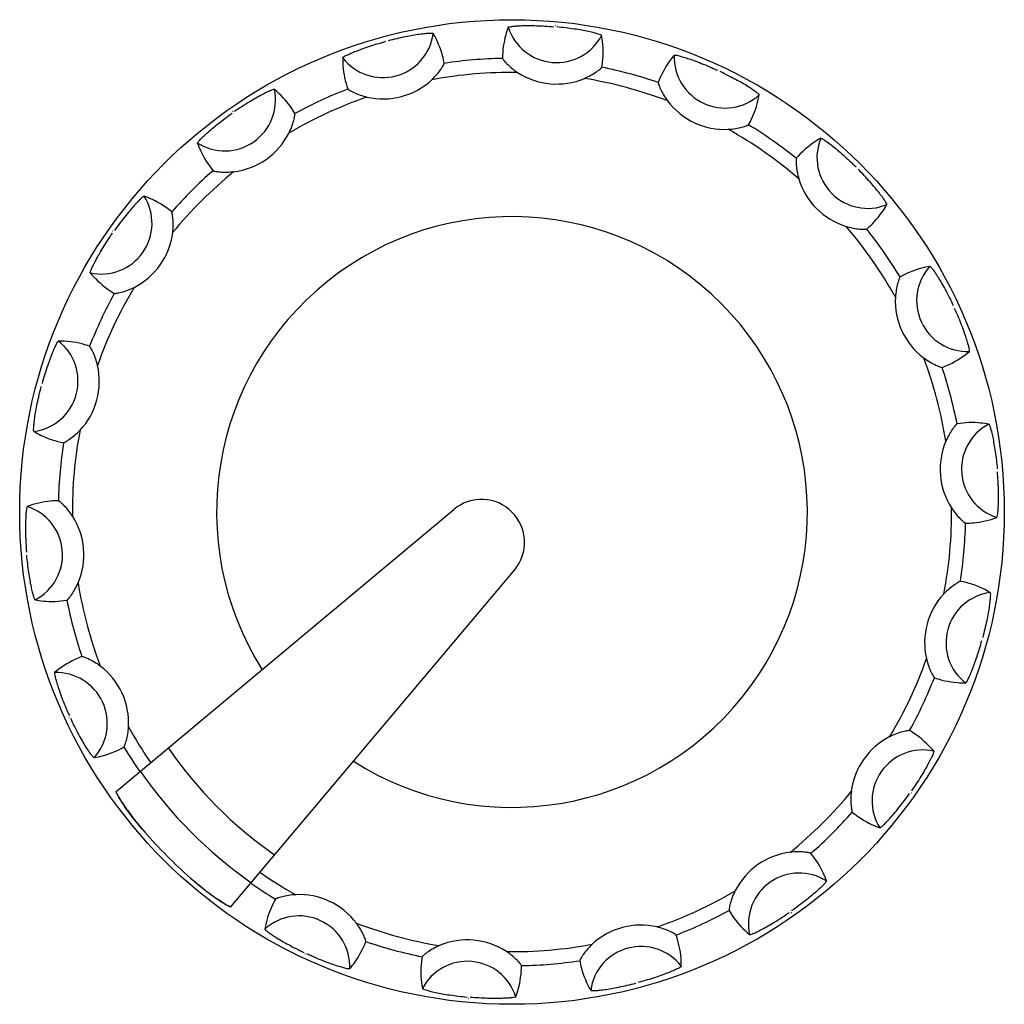
# Paper-space layout '13000526_1' of a CAD drawing. Units: millimetres. Extents: x 0 to 297, y 0 to 210.
# Drawn here: x 246 to 247, y 123 to 124 of the extents above; entities that cross this region are included whole.
import ezdxf

# ---------------------------------------------------------------- set-up
doc = ezdxf.new("R2010")
doc.units = ezdxf.units.MM
doc.header["$LTSCALE"] = 16.335
doc.layers.get('0').update_dxf_attribs({"linetype": 'CONTINUOUS'})

psp = doc.layouts.new('13000526_1')

# ---------------------------------------------------------------- linework, layer by layer
at = {"color": 7, "linetype": 'CONTINUOUS'}
for p, q in [((246.2157, 123.9001), (246.2156, 123.9001)), ((246.2179, 123.901), (246.2176, 123.9015)), ((246.0103, 123.8819), (246.0102, 123.8819)), ((246.4149, 123.847), (246.4148, 123.847)), ((245.8235, 123.7946), (245.8234, 123.7945)), ((245.8246, 123.7966), (245.8241, 123.7969)), ((246.5839, 123.7289), (246.5839, 123.729)), ((245.6782, 123.6509), (245.6776, 123.651)), ((245.6779, 123.6486), (245.6778, 123.6485)), ((246.7024, 123.5602), (246.7024, 123.5603)), ((245.591, 123.4616), (245.5909, 123.4615)), ((246.756, 123.3611), (246.756, 123.3612)), ((245.6824, 122.9678), (246.0939, 123.3118)), ((245.5732, 123.2562), (245.5732, 123.2561)), ((245.822, 122.8276), (246.1676, 123.2379)), ((246.7383, 123.1556), (246.7383, 123.1557)), ((245.625, 123.0585), (245.6246, 123.0581)), ((245.6268, 123.0571), (245.6269, 123.057)), ((245.6823, 122.9675), (245.6824, 122.9678)), ((245.6823, 122.9673), (245.6823, 122.9675)), ((245.6824, 122.967), (245.6823, 122.9673)), ((245.6825, 122.9665), (245.6824, 122.967)), ((245.6831, 122.9652), (245.6826, 122.9663)), ((246.651, 122.9663), (246.6516, 122.9663)), ((246.6514, 122.9687), (246.6514, 122.9688)), ((245.6859, 122.9602), (245.6842, 122.9631)), ((245.691, 122.9521), (245.6859, 122.9602)), ((245.7769, 122.859), (245.7766, 122.8592)), ((245.8198, 122.8281), (245.8185, 122.8288)), ((245.8208, 122.8277), (245.8199, 122.8281)), ((245.8212, 122.8276), (245.8208, 122.8277)), ((245.8215, 122.8275), (245.8212, 122.8276)), ((245.8217, 122.8275), (245.8215, 122.8275)), ((245.822, 122.8276), (245.8217, 122.8275)), ((246.5046, 122.8206), (246.5051, 122.8203)), ((246.5057, 122.8227), (246.5058, 122.8228)), ((245.912, 122.7702), (245.912, 122.7696)), ((245.9144, 122.7702), (245.9145, 122.7702)), ((246.319, 122.7353), (246.3191, 122.7354)), ((246.1114, 122.7163), (246.1116, 122.7157)), ((246.1136, 122.7171), (246.1137, 122.7171))]:
    psp.add_line(p, q, dxfattribs=at)
psp.add_circle((246.1646, 123.3086), 0.6, dxfattribs=at)
at = {"color": 9, "linetype": 'CONTINUOUS'}
for centre, radius, start, end in [((246.0073, 123.9), 0.0619, 217.6432, 352.1475), ((246.2191, 123.9182), 0.0619, 197.6333, 332.1612), ((246.4243, 123.8628), 0.0619, 177.6195, 312.1736), ((246.1646, 123.3086), 0.553, 91.2128, 98.5786), ((246.1646, 123.3086), 0.5358, 89.2683, 100.5232), ((246.1646, 123.3086), 0.553, 71.2128, 78.5786), ((246.1646, 123.3086), 0.5358, 69.2679, 80.5233), ((245.8145, 123.8106), 0.0619, 237.6367, 12.1541), ((246.1646, 123.3086), 0.553, 111.2128, 118.5786), ((246.1646, 123.3086), 0.5358, 109.2684, 120.521), ((246.1646, 123.3086), 0.553, 51.2128, 58.5786), ((246.1646, 123.3086), 0.5358, 49.2709, 60.5256), ((246.5982, 123.7406), 0.0619, 157.6494, 292.1419), ((246.1646, 123.3086), 0.553, 131.2128, 138.5786), ((246.1646, 123.3086), 0.5358, 129.2693, 140.5214), ((245.664, 123.6605), 0.0619, 257.6272, 32.1649), ((246.1646, 123.3086), 0.5358, 29.2659, 40.5206), ((246.1646, 123.3086), 0.553, 31.2128, 38.5786), ((246.7197, 123.5662), 0.0619, 137.6195, 272.1736), ((246.1646, 123.3086), 0.5358, 149.2699, 160.5232), ((246.1646, 123.3086), 0.553, 151.2128, 158.5786), ((245.5738, 123.4681), 0.0619, 277.6432, 52.1475), ((246.1646, 123.3086), 0.5358, 9.2682, 20.5235), ((246.1646, 123.3086), 0.553, 11.2128, 18.5786), ((246.1646, 123.3086), 0.5358, 169.2686, 180.523), ((246.7744, 123.3609), 0.0619, 117.6351, 252.1645), ((246.1646, 123.3086), 0.553, 171.2128, 178.5786), ((245.5549, 123.2564), 0.0619, 297.6351, 72.1645), ((246.1646, 123.3086), 0.5358, 349.2683, 0.5232), ((246.1646, 123.3086), 0.553, 351.2128, 358.5786), ((246.1646, 123.3086), 0.5358, 189.269, 200.5188), ((246.7555, 123.1491), 0.0619, 97.6432, 232.1475), ((246.1646, 123.3086), 0.553, 191.2128, 198.5786), ((246.1646, 123.3086), 0.5358, 329.2705, 340.5231), ((245.6095, 123.051), 0.0619, 317.6071, 92.1844), ((246.1646, 123.3086), 0.553, 331.2128, 338.5786), ((246.1646, 123.3086), 0.5358, 209.2651, 214.7753), ((246.1646, 123.3086), 0.553, 211.2128, 214.9356), ((246.1646, 123.3086), 0.5081, 214.4955, 235.296), ((246.6653, 122.9567), 0.0619, 77.6367, 212.1541), ((246.1646, 123.3086), 0.5524, 214.9299, 234.8616), ((246.1646, 123.3086), 0.5358, 309.2701, 320.5222), ((246.1646, 123.3086), 0.553, 311.2128, 318.5786), ((246.1646, 123.3086), 0.5358, 235.0162, 240.5264), ((246.5147, 122.8067), 0.0619, 57.6367, 192.154), ((246.1646, 123.3086), 0.553, 234.8559, 238.5786), ((246.1646, 123.3086), 0.5358, 289.2683, 300.5216), ((246.1646, 123.3086), 0.553, 291.2128, 298.5786), ((245.905, 122.7545), 0.0619, 357.612, 132.1803), ((246.1646, 123.3086), 0.5358, 249.2727, 260.5225), ((246.1646, 123.3086), 0.553, 251.2128, 258.5786), ((246.1646, 123.3086), 0.5358, 269.2685, 280.5229), ((246.3219, 122.7172), 0.0619, 37.6325, 172.1533), ((246.1102, 122.6991), 0.0619, 17.6333, 152.1612), ((246.1646, 123.3086), 0.553, 271.2128, 278.5786)]:
    psp.add_arc(centre, radius, start, end, dxfattribs=at)
at = {"color": 7, "linetype": 'CONTINUOUS'}
for centre, radius, start, end in [((246.219, 123.9172), 0.087, 236.8814, 292.9101), ((246.0076, 123.8991), 0.087, 256.8814, 312.9101), ((246.4238, 123.8619), 0.087, 216.8814, 272.9101), ((245.8151, 123.8097), 0.087, 276.8814, 332.9101), ((246.5974, 123.7399), 0.087, 196.8814, 252.9101), ((246.1646, 123.3086), 0.36, 237.5296, 212.2619), ((245.6648, 123.66), 0.087, 296.8814, 352.9101), ((246.7188, 123.5658), 0.087, 176.8814, 232.9101), ((245.5747, 123.4678), 0.087, 316.8814, 12.9101), ((246.7734, 123.3608), 0.087, 156.8814, 212.9101), ((246.1275, 123.2716), 0.0524, 319.8952, 129.8957), ((245.5559, 123.2565), 0.087, 336.8814, 32.9101), ((246.7545, 123.1494), 0.087, 136.8814, 192.9101), ((245.6104, 123.0514), 0.087, 356.8814, 52.9101), ((246.6645, 122.9573), 0.087, 116.8814, 172.9101), ((245.6917, 122.9699), 0.00979, 200.1614, 201.5753), ((245.7121, 122.9791), 0.0322, 205.6403, 207.1406), ((245.7244, 122.9854), 0.0459, 207.1235, 208.2834), ((245.7354, 122.9913), 0.0584, 208.2592, 208.7952), ((246.0033, 123.168), 0.3797, 220.3434, 221.0689), ((246.1646, 123.3086), 0.5937, 221.0715, 228.72), ((246.5142, 122.8075), 0.087, 96.8814, 152.9101), ((246.022, 123.1462), 0.3775, 228.7229, 229.4651), ((246.0303, 123.1558), 0.3903, 229.5239, 230.2443), ((246.0268, 123.1516), 0.3848, 230.2377, 231.737), ((246.0058, 123.1247), 0.3507, 231.7192, 233.2262), ((245.9806, 123.0911), 0.3086, 233.2195, 234.5349), ((245.9644, 123.0683), 0.2807, 234.5377, 235.1349), ((245.9489, 123.046), 0.2535, 235.1323, 235.8035), ((245.9054, 122.7553), 0.087, 36.8814, 92.9101), ((245.8548, 122.8967), 0.077, 240.0162, 240.7374), ((245.8453, 122.8798), 0.0576, 240.7134, 241.9482), ((245.8393, 122.8686), 0.0449, 241.9805, 242.4497), ((245.8281, 122.8462), 0.0199, 245.2732, 245.539), ((246.3217, 122.7182), 0.087, 76.8814, 132.9101), ((246.1103, 122.7001), 0.087, 56.8814, 112.9101)]:
    psp.add_arc(centre, radius, start, end, dxfattribs=at)
for points, knots in [([(246.1601, 123.8994), (246.1601, 123.8996), (246.1606, 123.8998), (246.162, 123.9002), (246.1652, 123.9006), (246.1702, 123.9011), (246.1771, 123.9014), (246.1853, 123.9015), (246.1983, 123.9013), (246.2085, 123.9007), (246.2156, 123.9001)], [0, 0, 0, 0, 0.008332, 0.02487, 0.083896, 0.176495, 0.299895, 0.449776, 0.620785, 1, 1, 1, 1]), ([(246.0687, 123.8916), (246.0686, 123.8917), (246.0681, 123.8919), (246.0666, 123.892), (246.0634, 123.8919), (246.0583, 123.8915), (246.0516, 123.8907), (246.0434, 123.8894), (246.0306, 123.887), (246.0207, 123.8847), (246.0138, 123.8829)], [0, 0, 0, 0, 0.008318, 0.024854, 0.083874, 0.176462, 0.299854, 0.449736, 0.620749, 1, 1, 1, 1]), ([(246.0821, 123.8555), (246.0815, 123.8586), (246.0787, 123.8712), (246.0736, 123.8832), (246.0687, 123.8916)], [0, 0, 0, 0, 0.246254, 1, 1, 1, 1]), ([(246.1601, 123.8994), (246.1589, 123.8963), (246.1549, 123.8841), (246.1531, 123.8711), (246.1529, 123.8615)], [0, 0, 0, 0, 0.257438, 1, 1, 1, 1]), ([(246.2738, 123.8893), (246.2738, 123.8894), (246.2734, 123.8897), (246.272, 123.8904), (246.269, 123.8914), (246.2641, 123.8927), (246.2575, 123.8942), (246.2494, 123.8958), (246.2365, 123.8979), (246.2264, 123.8992), (246.2193, 123.8998)], [0, 0, 0, 0, 0.008316, 0.024874, 0.083909, 0.176473, 0.299862, 0.449741, 0.620752, 1, 1, 1, 1]), ([(246.2741, 123.8507), (246.2746, 123.8538), (246.2763, 123.8666), (246.2756, 123.8797), (246.2738, 123.8893)], [0, 0, 0, 0, 0.246254, 1, 1, 1, 1]), ([(245.9583, 123.8622), (245.9583, 123.8624), (245.9586, 123.8628), (245.9598, 123.8636), (245.9627, 123.8651), (245.9673, 123.8673), (245.9736, 123.8699), (245.9813, 123.8728), (245.9936, 123.8771), (246.0034, 123.8801), (246.0102, 123.8819)], [0, 0, 0, 0, 0.008331, 0.024866, 0.083892, 0.176495, 0.299895, 0.449776, 0.620784, 1, 1, 1, 1]), ([(246.3624, 123.8653), (246.3602, 123.8628), (246.3523, 123.8527), (246.3462, 123.8411), (246.3427, 123.8322)], [0, 0, 0, 0, 0.257438, 1, 1, 1, 1]), ([(246.3624, 123.8653), (246.3625, 123.8655), (246.363, 123.8655), (246.3645, 123.8654), (246.3676, 123.8648), (246.3725, 123.8634), (246.379, 123.8614), (246.3868, 123.8587), (246.399, 123.8541), (246.4084, 123.85), (246.4148, 123.847)], [0, 0, 0, 0, 0.00832, 0.024808, 0.083808, 0.176463, 0.299876, 0.449764, 0.620778, 1, 1, 1, 1]), ([(245.9583, 123.8622), (245.9582, 123.8589), (245.9587, 123.846), (245.9614, 123.8332), (245.9645, 123.8242)], [0, 0, 0, 0, 0.257438, 1, 1, 1, 1]), ([(246.0668, 123.8354), (246.0689, 123.8374), (246.0728, 123.8414), (246.077, 123.8467), (246.0796, 123.8507), (246.081, 123.8529), (246.0817, 123.8544), (246.0822, 123.8552), (246.0821, 123.8555)], [0, 0, 0, 0, 0.3468, 0.662381, 0.794961, 0.900358, 0.970596, 1, 1, 1, 1]), ([(246.1529, 123.8615), (246.1529, 123.8613), (246.1536, 123.8606), (246.1545, 123.8592), (246.1562, 123.8572), (246.1594, 123.8538), (246.1645, 123.8493), (246.169, 123.846), (246.1715, 123.8443)], [0, 0, 0, 0, 0.029404, 0.099642, 0.205039, 0.337619, 0.6532, 1, 1, 1, 1]), ([(246.2528, 123.8371), (246.2555, 123.8382), (246.2606, 123.8407), (246.2664, 123.8443), (246.2701, 123.8471), (246.2722, 123.8487), (246.2733, 123.8499), (246.2741, 123.8505), (246.2741, 123.8507)], [0, 0, 0, 0, 0.3468, 0.662381, 0.794961, 0.900358, 0.970596, 1, 1, 1, 1]), ([(246.4658, 123.8169), (246.4659, 123.817), (246.4656, 123.8175), (246.4645, 123.8186), (246.462, 123.8205), (246.4579, 123.8235), (246.4522, 123.8272), (246.4451, 123.8314), (246.4337, 123.8378), (246.4246, 123.8424), (246.4182, 123.8454)], [0, 0, 0, 0, 0.008323, 0.024845, 0.083857, 0.176461, 0.299853, 0.449734, 0.620748, 1, 1, 1, 1]), ([(246.3427, 123.8322), (246.3426, 123.832), (246.343, 123.8311), (246.3434, 123.8295), (246.3444, 123.827), (246.3462, 123.8227), (246.3494, 123.8167), (246.3525, 123.8121), (246.3543, 123.8097)], [0, 0, 0, 0, 0.029404, 0.099642, 0.205039, 0.337619, 0.6532, 1, 1, 1, 1]), ([(245.8751, 123.8236), (245.8749, 123.8237), (245.8744, 123.8237), (245.873, 123.8233), (245.87, 123.8221), (245.8654, 123.82), (245.8593, 123.8169), (245.8521, 123.8129), (245.8409, 123.8063), (245.8323, 123.8007), (245.8265, 123.7967)], [0, 0, 0, 0, 0.008333, 0.024869, 0.083896, 0.176494, 0.299871, 0.44974, 0.620746, 1, 1, 1, 1]), ([(245.9001, 123.7943), (245.8984, 123.797), (245.8915, 123.8078), (245.8826, 123.8174), (245.8751, 123.8236)], [0, 0, 0, 0, 0.246254, 1, 1, 1, 1]), ([(245.9645, 123.8242), (245.9646, 123.824), (245.9654, 123.8235), (245.9668, 123.8225), (245.9691, 123.8213), (245.9733, 123.8192), (245.9796, 123.8166), (245.985, 123.815), (245.9878, 123.8144)], [0, 0, 0, 0, 0.029404, 0.099642, 0.205039, 0.337619, 0.6532, 1, 1, 1, 1]), ([(246.4529, 123.7806), (246.4545, 123.7833), (246.4604, 123.7948), (246.4642, 123.8073), (246.4658, 123.8169)], [0, 0, 0, 0, 0.246254, 1, 1, 1, 1]), ([(245.7814, 123.7583), (245.7813, 123.7584), (245.7815, 123.7589), (245.7824, 123.7601), (245.7845, 123.7625), (245.7881, 123.7661), (245.7931, 123.7707), (245.7993, 123.7761), (245.8094, 123.7843), (245.8176, 123.7904), (245.8234, 123.7945)], [0, 0, 0, 0, 0.008328, 0.024847, 0.083861, 0.176479, 0.299884, 0.449769, 0.620781, 1, 1, 1, 1]), ([(245.8925, 123.7701), (245.8939, 123.7728), (245.8961, 123.7779), (245.8983, 123.7843), (245.8993, 123.7889), (245.8999, 123.7915), (245.9, 123.7931), (245.9002, 123.7941), (245.9001, 123.7943)], [0, 0, 0, 0, 0.3468, 0.662381, 0.794961, 0.900358, 0.970596, 1, 1, 1, 1]), ([(246.4283, 123.775), (246.4312, 123.7752), (246.4368, 123.7758), (246.4434, 123.7772), (246.4479, 123.7785), (246.4504, 123.7793), (246.4519, 123.7801), (246.4528, 123.7803), (246.4529, 123.7806)], [0, 0, 0, 0, 0.3468, 0.662381, 0.794961, 0.900358, 0.970596, 1, 1, 1, 1]), ([(245.7814, 123.7583), (245.7825, 123.7551), (245.7873, 123.7432), (245.7942, 123.7321), (245.8002, 123.7247)], [0, 0, 0, 0, 0.257438, 1, 1, 1, 1]), ([(246.5409, 123.7641), (246.538, 123.7625), (246.5271, 123.7557), (246.5174, 123.7469), (246.5111, 123.7397)], [0, 0, 0, 0, 0.257755, 1, 1, 1, 1]), ([(246.5409, 123.7641), (246.541, 123.7642), (246.5415, 123.7641), (246.5429, 123.7635), (246.5456, 123.7618), (246.5498, 123.7589), (246.5552, 123.7547), (246.5616, 123.7495), (246.5714, 123.741), (246.5789, 123.734), (246.5839, 123.729)], [0, 0, 0, 0, 0.008324, 0.024837, 0.083845, 0.176468, 0.299883, 0.449767, 0.62078, 1, 1, 1, 1]), ([(246.5111, 123.7397), (246.5109, 123.7395), (246.511, 123.7386), (246.5108, 123.7369), (246.5108, 123.7343), (246.5111, 123.7296), (246.512, 123.7229), (246.5134, 123.7174), (246.5142, 123.7146)], [0, 0, 0, 0, 0.029404, 0.099642, 0.205039, 0.337619, 0.6532, 1, 1, 1, 1]), ([(245.8002, 123.7247), (245.8004, 123.7245), (245.8013, 123.7243), (245.8029, 123.7239), (245.8056, 123.7235), (245.8102, 123.7229), (245.817, 123.7227), (245.8226, 123.7231), (245.8255, 123.7234)], [0, 0, 0, 0, 0.029404, 0.099642, 0.205039, 0.337619, 0.6532, 1, 1, 1, 1]), ([(246.6215, 123.6832), (246.6216, 123.6834), (246.6215, 123.6839), (246.6209, 123.6852), (246.6192, 123.6879), (246.6163, 123.6921), (246.6122, 123.6975), (246.607, 123.704), (246.5985, 123.7138), (246.5915, 123.7213), (246.5865, 123.7263)], [0, 0, 0, 0, 0.008337, 0.024875, 0.083884, 0.176466, 0.299856, 0.44973, 0.620742, 1, 1, 1, 1]), ([(245.7164, 123.6935), (245.7162, 123.6936), (245.7158, 123.6933), (245.7145, 123.6925), (245.7121, 123.6904), (245.7085, 123.6868), (245.7039, 123.6818), (245.6985, 123.6756), (245.6902, 123.6655), (245.6841, 123.6573), (245.68, 123.6516)], [0, 0, 0, 0, 0.008321, 0.024814, 0.083813, 0.176451, 0.299845, 0.449724, 0.620738, 1, 1, 1, 1]), ([(245.7499, 123.6745), (245.7475, 123.6765), (245.7372, 123.6843), (245.7255, 123.6903), (245.7164, 123.6935)], [0, 0, 0, 0, 0.246254, 1, 1, 1, 1]), ([(245.7511, 123.6492), (245.7514, 123.6522), (245.7518, 123.6578), (245.7516, 123.6645), (245.7511, 123.6692), (245.7507, 123.6718), (245.7502, 123.6734), (245.7501, 123.6744), (245.7499, 123.6745)], [0, 0, 0, 0, 0.3468, 0.662381, 0.794961, 0.900358, 0.970596, 1, 1, 1, 1]), ([(246.597, 123.6535), (246.5994, 123.6556), (246.6087, 123.6644), (246.6167, 123.6747), (246.6215, 123.6832)], [0, 0, 0, 0, 0.24515, 1, 1, 1, 1]), ([(245.6507, 123.6001), (245.6506, 123.6002), (245.6506, 123.6007), (245.651, 123.6022), (245.6522, 123.6051), (245.6543, 123.6097), (245.6575, 123.6158), (245.6615, 123.623), (245.6682, 123.6342), (245.6738, 123.6427), (245.6778, 123.6485)], [0, 0, 0, 0, 0.008293, 0.024749, 0.083734, 0.176415, 0.299845, 0.449746, 0.620768, 1, 1, 1, 1]), ([(246.5719, 123.6567), (246.5747, 123.6559), (246.5802, 123.6545), (246.5869, 123.6535), (246.5915, 123.6533), (246.5942, 123.6532), (246.5958, 123.6534), (246.5968, 123.6533), (246.597, 123.6535)], [0, 0, 0, 0, 0.3468, 0.662381, 0.794961, 0.900358, 0.970596, 1, 1, 1, 1]), ([(245.6507, 123.6001), (245.6528, 123.5975), (245.6614, 123.5879), (245.6717, 123.5799), (245.6799, 123.5749)], [0, 0, 0, 0, 0.257438, 1, 1, 1, 1]), ([(246.674, 123.608), (246.6707, 123.6074), (246.6581, 123.6048), (246.646, 123.5998), (246.6376, 123.5952)], [0, 0, 0, 0, 0.257438, 1, 1, 1, 1]), ([(246.674, 123.608), (246.6741, 123.608), (246.6746, 123.6077), (246.6757, 123.6067), (246.6776, 123.6041), (246.6805, 123.6), (246.6842, 123.5943), (246.6884, 123.5872), (246.6948, 123.5758), (246.6994, 123.5667), (246.7024, 123.5603)], [0, 0, 0, 0, 0.00832, 0.024808, 0.083808, 0.176463, 0.299876, 0.449764, 0.620778, 1, 1, 1, 1]), ([(246.6376, 123.5952), (246.6374, 123.5951), (246.6371, 123.5942), (246.6364, 123.5927), (246.6355, 123.5902), (246.6342, 123.5857), (246.6328, 123.5791), (246.6322, 123.5735), (246.632, 123.5706)], [0, 0, 0, 0, 0.029404, 0.099642, 0.205039, 0.337619, 0.6532, 1, 1, 1, 1]), ([(245.6799, 123.5749), (245.6801, 123.5748), (245.6811, 123.575), (245.6827, 123.5751), (245.6853, 123.5757), (245.6899, 123.5767), (245.6963, 123.5788), (245.7015, 123.5811), (245.7041, 123.5824)], [0, 0, 0, 0, 0.029404, 0.099642, 0.205039, 0.337619, 0.6532, 1, 1, 1, 1]), ([(246.7221, 123.5044), (246.7222, 123.5045), (246.7222, 123.505), (246.7222, 123.5065), (246.7215, 123.5096), (246.7202, 123.5145), (246.7182, 123.521), (246.7155, 123.5288), (246.7109, 123.541), (246.7069, 123.5504), (246.704, 123.5568)], [0, 0, 0, 0, 0.008323, 0.024845, 0.083857, 0.176461, 0.299853, 0.449734, 0.620748, 1, 1, 1, 1]), ([(245.6118, 123.517), (245.6116, 123.517), (245.6112, 123.5166), (245.6104, 123.5154), (245.6088, 123.5126), (245.6067, 123.508), (245.604, 123.5017), (245.6011, 123.494), (245.5968, 123.4818), (245.5938, 123.472), (245.5919, 123.4652)], [0, 0, 0, 0, 0.008318, 0.024854, 0.083873, 0.176461, 0.299854, 0.449736, 0.620749, 1, 1, 1, 1]), ([(245.6498, 123.5106), (245.6468, 123.5116), (245.6345, 123.5155), (245.6215, 123.5171), (245.6118, 123.517)], [0, 0, 0, 0, 0.246254, 1, 1, 1, 1]), ([(245.6595, 123.4873), (245.6589, 123.4901), (245.6573, 123.4955), (245.6548, 123.5018), (245.6527, 123.506), (245.6514, 123.5083), (245.6504, 123.5097), (245.65, 123.5105), (245.6498, 123.5106)], [0, 0, 0, 0, 0.3468, 0.662381, 0.794961, 0.900358, 0.970596, 1, 1, 1, 1]), ([(246.6888, 123.4848), (246.6918, 123.486), (246.7037, 123.4909), (246.7147, 123.4981), (246.7221, 123.5044)], [0, 0, 0, 0, 0.246254, 1, 1, 1, 1]), ([(246.6664, 123.4965), (246.6687, 123.4947), (246.6734, 123.4915), (246.6794, 123.4883), (246.6837, 123.4865), (246.6861, 123.4855), (246.6877, 123.4851), (246.6886, 123.4847), (246.6888, 123.4848)], [0, 0, 0, 0, 0.3468, 0.662381, 0.794961, 0.900358, 0.970596, 1, 1, 1, 1]), ([(245.582, 123.4067), (245.5819, 123.4068), (245.5817, 123.4073), (245.5816, 123.4088), (245.5817, 123.412), (245.5821, 123.417), (245.583, 123.4238), (245.5843, 123.4319), (245.5868, 123.4447), (245.5891, 123.4547), (245.5909, 123.4615)], [0, 0, 0, 0, 0.008331, 0.024866, 0.083892, 0.176495, 0.299895, 0.449776, 0.620784, 1, 1, 1, 1]), ([(245.6181, 123.3931), (245.6183, 123.3931), (245.6191, 123.3936), (245.6206, 123.3942), (245.6229, 123.3956), (245.6268, 123.3982), (245.6322, 123.4023), (245.6362, 123.4062), (245.6382, 123.4084)], [0, 0, 0, 0, 0.029404, 0.099642, 0.205039, 0.337619, 0.6532, 1, 1, 1, 1]), ([(246.7071, 123.4162), (246.7069, 123.4161), (246.7063, 123.4154), (246.7051, 123.4142), (246.7034, 123.4121), (246.7006, 123.4084), (246.697, 123.4027), (246.6946, 123.3976), (246.6934, 123.3949)], [0, 0, 0, 0, 0.029404, 0.099642, 0.205039, 0.337619, 0.6532, 1, 1, 1, 1]), ([(246.7457, 123.4157), (246.7424, 123.4163), (246.7296, 123.4181), (246.7166, 123.4176), (246.7071, 123.4162)], [0, 0, 0, 0, 0.257438, 1, 1, 1, 1]), ([(246.7457, 123.4157), (246.7458, 123.4157), (246.7461, 123.4153), (246.7468, 123.4139), (246.7478, 123.4109), (246.7491, 123.406), (246.7506, 123.3993), (246.7521, 123.3912), (246.7542, 123.3784), (246.7554, 123.3682), (246.756, 123.3612)], [0, 0, 0, 0, 0.008332, 0.02486, 0.08388, 0.17649, 0.299892, 0.449774, 0.620783, 1, 1, 1, 1]), ([(245.582, 123.4067), (245.5849, 123.405), (245.5962, 123.3989), (245.6087, 123.395), (245.6181, 123.3931)], [0, 0, 0, 0, 0.257438, 1, 1, 1, 1]), ([(246.7554, 123.3019), (246.7555, 123.302), (246.7558, 123.3024), (246.7562, 123.3039), (246.7567, 123.307), (246.7571, 123.3121), (246.7575, 123.3189), (246.7576, 123.3271), (246.7575, 123.3402), (246.7569, 123.3504), (246.7563, 123.3574)], [0, 0, 0, 0, 0.008341, 0.024958, 0.084024, 0.176532, 0.299899, 0.449763, 0.620764, 1, 1, 1, 1]), ([(245.5739, 123.3153), (245.5737, 123.3153), (245.5735, 123.3148), (245.5731, 123.3134), (245.5726, 123.3102), (245.5721, 123.3052), (245.5718, 123.2983), (245.5716, 123.2901), (245.5718, 123.2771), (245.5723, 123.2669), (245.5729, 123.2598)], [0, 0, 0, 0, 0.008341, 0.024958, 0.084024, 0.176532, 0.299899, 0.449763, 0.620764, 1, 1, 1, 1]), ([(245.6118, 123.3223), (245.6086, 123.3223), (245.5957, 123.3217), (245.5829, 123.3187), (245.5739, 123.3153)], [0, 0, 0, 0, 0.246254, 1, 1, 1, 1]), ([(245.6289, 123.3037), (245.6273, 123.3062), (245.624, 123.3107), (245.6195, 123.3158), (245.6161, 123.319), (245.6141, 123.3208), (245.6127, 123.3217), (245.612, 123.3223), (245.6118, 123.3223)], [0, 0, 0, 0, 0.3468, 0.662381, 0.794961, 0.900358, 0.970596, 1, 1, 1, 1]), ([(246.7004, 123.3135), (246.702, 123.311), (246.7053, 123.3065), (246.7098, 123.3014), (246.7132, 123.2982), (246.7152, 123.2965), (246.7166, 123.2955), (246.7172, 123.2949), (246.7175, 123.2949)], [0, 0, 0, 0, 0.3468, 0.662381, 0.794961, 0.900358, 0.970596, 1, 1, 1, 1]), ([(246.7175, 123.2949), (246.7207, 123.295), (246.7335, 123.2956), (246.7463, 123.2985), (246.7554, 123.3019)], [0, 0, 0, 0, 0.246254, 1, 1, 1, 1]), ([(245.5836, 123.2015), (245.5834, 123.2016), (245.5831, 123.202), (245.5825, 123.2033), (245.5815, 123.2064), (245.5802, 123.2113), (245.5787, 123.2179), (245.5771, 123.226), (245.5751, 123.2389), (245.5739, 123.249), (245.5732, 123.2561)], [0, 0, 0, 0, 0.008332, 0.02486, 0.08388, 0.17649, 0.299892, 0.449774, 0.620783, 1, 1, 1, 1]), ([(245.6221, 123.2011), (245.6224, 123.2011), (245.623, 123.2019), (245.6242, 123.203), (245.6258, 123.2051), (245.6286, 123.2088), (245.6322, 123.2146), (245.6347, 123.2196), (245.6358, 123.2223)], [0, 0, 0, 0, 0.029404, 0.099642, 0.205039, 0.337619, 0.6532, 1, 1, 1, 1]), ([(246.7112, 123.2241), (246.7109, 123.2242), (246.7101, 123.2237), (246.7086, 123.223), (246.7064, 123.2216), (246.7024, 123.2191), (246.6971, 123.2149), (246.693, 123.211), (246.691, 123.2089)], [0, 0, 0, 0, 0.029404, 0.099642, 0.205039, 0.337619, 0.6532, 1, 1, 1, 1]), ([(246.7472, 123.2105), (246.7444, 123.2122), (246.733, 123.2183), (246.7206, 123.2223), (246.7112, 123.2241)], [0, 0, 0, 0, 0.257438, 1, 1, 1, 1]), ([(246.7472, 123.2105), (246.7474, 123.2104), (246.7475, 123.2099), (246.7477, 123.2085), (246.7476, 123.2053), (246.7471, 123.2002), (246.7463, 123.1934), (246.7449, 123.1853), (246.7425, 123.1725), (246.7401, 123.1626), (246.7383, 123.1557)], [0, 0, 0, 0, 0.008331, 0.024866, 0.083892, 0.176495, 0.299895, 0.449776, 0.620784, 1, 1, 1, 1]), ([(245.5836, 123.2015), (245.5869, 123.2009), (245.5996, 123.1991), (245.6127, 123.1996), (245.6221, 123.2011)], [0, 0, 0, 0, 0.257438, 1, 1, 1, 1]), ([(246.7175, 123.1002), (246.7176, 123.1002), (246.718, 123.1006), (246.7189, 123.1018), (246.7204, 123.1046), (246.7226, 123.1092), (246.7252, 123.1155), (246.7282, 123.1232), (246.7325, 123.1355), (246.7355, 123.1453), (246.7373, 123.1521)], [0, 0, 0, 0, 0.008318, 0.024854, 0.083873, 0.176461, 0.299854, 0.449736, 0.620749, 1, 1, 1, 1]), ([(245.6404, 123.1324), (245.6374, 123.1313), (245.6256, 123.1263), (245.6146, 123.1192), (245.6072, 123.1129)], [0, 0, 0, 0, 0.246254, 1, 1, 1, 1]), ([(245.6629, 123.1208), (245.6605, 123.1226), (245.6559, 123.1257), (245.6499, 123.1289), (245.6456, 123.1307), (245.6431, 123.1317), (245.6415, 123.1321), (245.6406, 123.1325), (245.6404, 123.1324)], [0, 0, 0, 0, 0.3468, 0.662381, 0.794961, 0.900358, 0.970596, 1, 1, 1, 1]), ([(246.6697, 123.13), (246.6704, 123.1271), (246.6719, 123.1217), (246.6745, 123.1154), (246.6766, 123.1112), (246.6778, 123.1089), (246.6788, 123.1076), (246.6792, 123.1067), (246.6795, 123.1066)], [0, 0, 0, 0, 0.3468, 0.662381, 0.794961, 0.900358, 0.970596, 1, 1, 1, 1]), ([(245.6072, 123.1129), (245.6071, 123.1128), (245.607, 123.1123), (245.6071, 123.1108), (245.6078, 123.1076), (245.609, 123.1027), (245.6111, 123.0962), (245.6137, 123.0884), (245.6183, 123.0762), (245.6223, 123.0668), (245.6253, 123.0604)], [0, 0, 0, 0, 0.008302, 0.024759, 0.083744, 0.176419, 0.299828, 0.449719, 0.620739, 1, 1, 1, 1]), ([(246.6795, 123.1066), (246.6825, 123.1056), (246.6948, 123.1018), (246.7078, 123.1002), (246.7175, 123.1002)], [0, 0, 0, 0, 0.246254, 1, 1, 1, 1]), ([(245.6553, 123.0093), (245.6551, 123.0092), (245.6547, 123.0095), (245.6536, 123.0106), (245.6516, 123.0131), (245.6487, 123.0172), (245.645, 123.023), (245.6408, 123.0301), (245.6345, 123.0414), (245.6299, 123.0506), (245.6269, 123.057)], [0, 0, 0, 0, 0.008311, 0.024781, 0.08377, 0.176443, 0.299863, 0.449757, 0.620774, 1, 1, 1, 1]), ([(245.6916, 123.022), (245.6919, 123.0221), (245.6921, 123.023), (245.6929, 123.0245), (245.6937, 123.0271), (245.6951, 123.0315), (245.6965, 123.0382), (245.6971, 123.0437), (245.6972, 123.0467)], [0, 0, 0, 0, 0.029404, 0.099642, 0.205039, 0.337619, 0.6532, 1, 1, 1, 1]), ([(246.6493, 123.0423), (246.6491, 123.0424), (246.6482, 123.0422), (246.6465, 123.0421), (246.6439, 123.0416), (246.6394, 123.0405), (246.6329, 123.0384), (246.6278, 123.0362), (246.6252, 123.0348)], [0, 0, 0, 0, 0.029404, 0.099642, 0.205039, 0.337619, 0.6532, 1, 1, 1, 1]), ([(246.6786, 123.0172), (246.6765, 123.0197), (246.6678, 123.0293), (246.6575, 123.0373), (246.6493, 123.0423)], [0, 0, 0, 0, 0.257438, 1, 1, 1, 1]), ([(245.6553, 123.0093), (245.6585, 123.0098), (245.6712, 123.0125), (245.6833, 123.0174), (245.6916, 123.022)], [0, 0, 0, 0, 0.257438, 1, 1, 1, 1]), ([(246.6786, 123.0172), (246.6787, 123.0171), (246.6786, 123.0165), (246.6783, 123.0151), (246.6771, 123.0121), (246.6749, 123.0075), (246.6718, 123.0015), (246.6678, 122.9943), (246.6611, 122.9831), (246.6555, 122.9745), (246.6514, 122.9688)], [0, 0, 0, 0, 0.008328, 0.024847, 0.083861, 0.176479, 0.299884, 0.449769, 0.620781, 1, 1, 1, 1]), ([(245.6824, 122.9678), (245.6822, 122.9677), (245.6823, 122.9671), (245.6826, 122.9663), (245.6832, 122.9649), (245.6846, 122.9622), (245.6872, 122.9578), (245.6896, 122.9542), (245.691, 122.9521)], [0, 0, 0, 0, 0.024494, 0.076789, 0.159393, 0.272017, 0.583507, 1, 1, 1, 1]), ([(246.5782, 122.968), (246.5778, 122.9651), (246.5774, 122.9595), (246.5776, 122.9527), (246.5782, 122.9481), (246.5786, 122.9454), (246.579, 122.9438), (246.5791, 122.9429), (246.5793, 122.9427)], [0, 0, 0, 0, 0.3468, 0.662381, 0.794961, 0.900358, 0.970596, 1, 1, 1, 1]), ([(246.6129, 122.9237), (246.613, 122.9237), (246.6135, 122.9239), (246.6147, 122.9247), (246.6171, 122.9269), (246.6207, 122.9304), (246.6254, 122.9354), (246.6308, 122.9416), (246.639, 122.9517), (246.6452, 122.9599), (246.6492, 122.9656)], [0, 0, 0, 0, 0.008333, 0.024869, 0.083896, 0.176494, 0.299871, 0.44974, 0.620746, 1, 1, 1, 1]), ([(245.691, 122.9521), (245.6927, 122.9496), (245.7009, 122.938), (245.7097, 122.9269), (245.717, 122.9186)], [0, 0, 0, 0, 0.214581, 1, 1, 1, 1]), ([(245.7139, 122.9222), (245.7116, 122.9248), (245.7036, 122.9345), (245.6961, 122.9446), (245.691, 122.9521)], [0, 0, 0, 0, 0.2769, 1, 1, 1, 1]), ([(246.5793, 122.9427), (246.5818, 122.9407), (246.5921, 122.9329), (246.6037, 122.927), (246.6129, 122.9237)], [0, 0, 0, 0, 0.246254, 1, 1, 1, 1]), ([(246.529, 122.8926), (246.5288, 122.8928), (246.5279, 122.8929), (246.5263, 122.8934), (246.5237, 122.8937), (246.519, 122.8943), (246.5123, 122.8946), (246.5067, 122.8942), (246.5037, 122.8938)], [0, 0, 0, 0, 0.029404, 0.099642, 0.205039, 0.337619, 0.6532, 1, 1, 1, 1]), ([(246.5479, 122.859), (246.5468, 122.8621), (246.542, 122.8741), (246.535, 122.8851), (246.529, 122.8926)], [0, 0, 0, 0, 0.257438, 1, 1, 1, 1]), ([(245.7729, 122.8624), (245.7759, 122.8599), (245.7866, 122.8507), (245.7979, 122.8421), (245.8064, 122.8363)], [0, 0, 0, 0, 0.275852, 1, 1, 1, 1]), ([(246.5479, 122.859), (246.5479, 122.8588), (246.5477, 122.8584), (246.5469, 122.8571), (246.5447, 122.8547), (246.5412, 122.8511), (246.5361, 122.8465), (246.5299, 122.8411), (246.5198, 122.8329), (246.5116, 122.8268), (246.5058, 122.8228)], [0, 0, 0, 0, 0.008328, 0.024847, 0.083861, 0.176479, 0.299884, 0.449769, 0.620781, 1, 1, 1, 1]), ([(246.4367, 122.8471), (246.4354, 122.8445), (246.4331, 122.8393), (246.431, 122.8329), (246.4299, 122.8284), (246.4294, 122.8258), (246.4293, 122.8241), (246.4291, 122.8232), (246.4292, 122.823)], [0, 0, 0, 0, 0.3468, 0.662381, 0.794961, 0.900358, 0.970596, 1, 1, 1, 1]), ([(245.8064, 122.8363), (245.8085, 122.8349), (245.8121, 122.8325), (245.8165, 122.8299), (245.8191, 122.8285), (245.8205, 122.8278), (245.8214, 122.8275), (245.8219, 122.8275), (245.822, 122.8276)], [0, 0, 0, 0, 0.416485, 0.727954, 0.840571, 0.923179, 0.975489, 1, 1, 1, 1]), ([(245.8163, 122.83), (245.8156, 122.8304), (245.8122, 122.8324), (245.809, 122.8346), (245.8064, 122.8363)], [0, 0, 0, 0, 0.205778, 1, 1, 1, 1]), ([(245.8763, 122.8367), (245.8748, 122.8339), (245.8689, 122.8224), (245.865, 122.8099), (245.8634, 122.8004)], [0, 0, 0, 0, 0.246254, 1, 1, 1, 1]), ([(245.901, 122.8422), (245.8981, 122.842), (245.8925, 122.8415), (245.8858, 122.8401), (245.8814, 122.8387), (245.8788, 122.8379), (245.8773, 122.8372), (245.8764, 122.8369), (245.8763, 122.8367)], [0, 0, 0, 0, 0.3468, 0.662381, 0.794961, 0.900358, 0.970596, 1, 1, 1, 1]), ([(246.4292, 122.823), (246.4308, 122.8202), (246.4378, 122.8094), (246.4467, 122.7998), (246.4542, 122.7936)], [0, 0, 0, 0, 0.246254, 1, 1, 1, 1]), ([(246.4542, 122.7936), (246.4543, 122.7935), (246.4548, 122.7936), (246.4563, 122.7939), (246.4593, 122.7951), (246.4639, 122.7972), (246.4699, 122.8003), (246.4772, 122.8043), (246.4884, 122.811), (246.4969, 122.8166), (246.5027, 122.8206)], [0, 0, 0, 0, 0.008333, 0.024869, 0.083896, 0.176494, 0.299871, 0.44974, 0.620746, 1, 1, 1, 1]), ([(245.8634, 122.8004), (245.8634, 122.8002), (245.8637, 122.7998), (245.8647, 122.7987), (245.8672, 122.7967), (245.8714, 122.7938), (245.8771, 122.7901), (245.8842, 122.7858), (245.8955, 122.7794), (245.9046, 122.7748), (245.911, 122.7718)], [0, 0, 0, 0, 0.008324, 0.024841, 0.083852, 0.176464, 0.299856, 0.449736, 0.620749, 1, 1, 1, 1]), ([(245.9865, 122.785), (245.9866, 122.7853), (245.9862, 122.7861), (245.9859, 122.7878), (245.9849, 122.7902), (245.983, 122.7945), (245.9799, 122.8005), (245.9767, 122.8052), (245.975, 122.8075)], [0, 0, 0, 0, 0.029404, 0.099642, 0.205039, 0.337619, 0.6532, 1, 1, 1, 1]), ([(246.3647, 122.793), (246.3647, 122.7933), (246.3638, 122.7937), (246.3625, 122.7947), (246.3601, 122.796), (246.356, 122.7981), (246.3497, 122.8006), (246.3443, 122.8022), (246.3414, 122.8029)], [0, 0, 0, 0, 0.029404, 0.099642, 0.205039, 0.337619, 0.6532, 1, 1, 1, 1]), ([(245.9669, 122.7519), (245.969, 122.7544), (245.977, 122.7646), (245.9831, 122.7761), (245.9865, 122.785)], [0, 0, 0, 0, 0.257438, 1, 1, 1, 1]), ([(246.371, 122.755), (246.371, 122.7583), (246.3706, 122.7712), (246.3678, 122.784), (246.3647, 122.793)], [0, 0, 0, 0, 0.257438, 1, 1, 1, 1]), ([(246.0764, 122.7802), (246.0737, 122.779), (246.0686, 122.7765), (246.0629, 122.773), (246.0591, 122.7702), (246.0571, 122.7685), (246.0559, 122.7673), (246.0552, 122.7668), (246.0551, 122.7665)], [0, 0, 0, 0, 0.3468, 0.662381, 0.794961, 0.900358, 0.970596, 1, 1, 1, 1]), ([(246.1763, 122.7557), (246.1763, 122.7559), (246.1757, 122.7566), (246.1748, 122.758), (246.173, 122.76), (246.1698, 122.7634), (246.1648, 122.768), (246.1602, 122.7713), (246.1578, 122.7729)], [0, 0, 0, 0, 0.029404, 0.099642, 0.205039, 0.337619, 0.6532, 1, 1, 1, 1]), ([(246.2625, 122.7819), (246.2603, 122.7799), (246.2564, 122.7758), (246.2522, 122.7705), (246.2497, 122.7666), (246.2483, 122.7643), (246.2476, 122.7628), (246.2471, 122.762), (246.2471, 122.7618)], [0, 0, 0, 0, 0.3468, 0.662381, 0.794961, 0.900358, 0.970596, 1, 1, 1, 1]), ([(245.9669, 122.7519), (245.9668, 122.7518), (245.9662, 122.7517), (245.9647, 122.7518), (245.9616, 122.7525), (245.9567, 122.7538), (245.9502, 122.7558), (245.9424, 122.7585), (245.9302, 122.7632), (245.9208, 122.7672), (245.9145, 122.7702)], [0, 0, 0, 0, 0.008303, 0.024775, 0.083767, 0.176432, 0.299855, 0.449752, 0.620772, 1, 1, 1, 1]), ([(246.0551, 122.7665), (246.0546, 122.7634), (246.053, 122.7506), (246.0536, 122.7375), (246.0554, 122.728)], [0, 0, 0, 0, 0.246254, 1, 1, 1, 1]), ([(246.2471, 122.7618), (246.2477, 122.7586), (246.2506, 122.7461), (246.2557, 122.734), (246.2606, 122.7257)], [0, 0, 0, 0, 0.246254, 1, 1, 1, 1]), ([(246.1692, 122.7178), (246.1704, 122.7209), (246.1744, 122.7332), (246.1761, 122.7461), (246.1763, 122.7557)], [0, 0, 0, 0, 0.257438, 1, 1, 1, 1]), ([(246.371, 122.755), (246.371, 122.7549), (246.3706, 122.7545), (246.3694, 122.7536), (246.3666, 122.7521), (246.362, 122.75), (246.3557, 122.7473), (246.348, 122.7444), (246.3357, 122.7401), (246.3259, 122.7372), (246.3191, 122.7354)], [0, 0, 0, 0, 0.008335, 0.024867, 0.083894, 0.176507, 0.299904, 0.449781, 0.620787, 1, 1, 1, 1]), ([(246.0554, 122.728), (246.0555, 122.7278), (246.0559, 122.7275), (246.0572, 122.7269), (246.0603, 122.7259), (246.0651, 122.7245), (246.0718, 122.723), (246.0799, 122.7214), (246.0927, 122.7193), (246.1029, 122.7181), (246.1099, 122.7174)], [0, 0, 0, 0, 0.008316, 0.024874, 0.083909, 0.176473, 0.299862, 0.449741, 0.620752, 1, 1, 1, 1]), ([(246.2606, 122.7257), (246.2607, 122.7255), (246.2612, 122.7254), (246.2627, 122.7252), (246.2659, 122.7253), (246.2709, 122.7257), (246.2777, 122.7266), (246.2858, 122.7279), (246.2986, 122.7303), (246.3086, 122.7326), (246.3154, 122.7344)], [0, 0, 0, 0, 0.008293, 0.024756, 0.08374, 0.176401, 0.299816, 0.449712, 0.620736, 1, 1, 1, 1]), ([(246.1692, 122.7178), (246.1691, 122.7177), (246.1687, 122.7175), (246.1672, 122.717), (246.1641, 122.7166), (246.159, 122.7161), (246.1522, 122.7158), (246.1439, 122.7157), (246.1309, 122.7159), (246.1207, 122.7165), (246.1137, 122.7171)], [0, 0, 0, 0, 0.008332, 0.02487, 0.083896, 0.176495, 0.299895, 0.449776, 0.620785, 1, 1, 1, 1])]:
    psp.add_open_spline(points, degree=3, knots=knots, dxfattribs=at)

doc.saveas('drawing.dxf')
